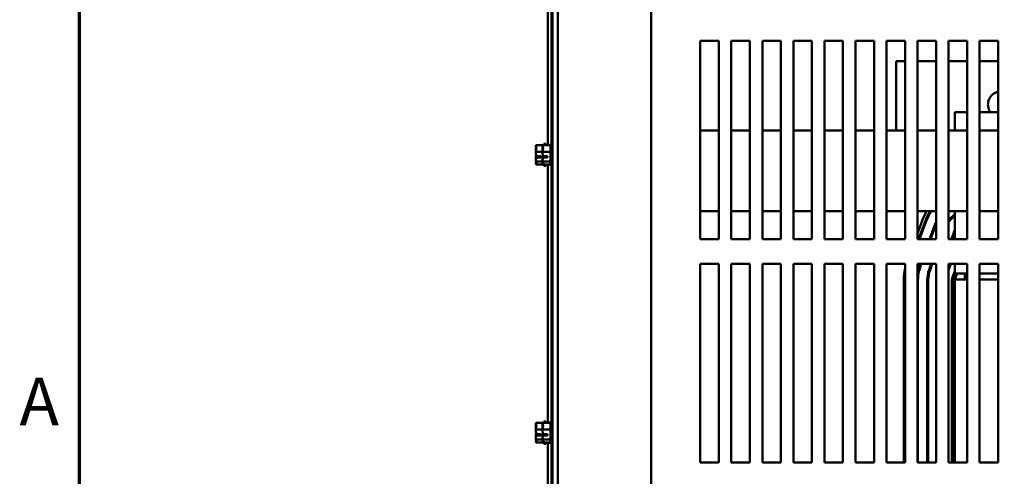
# Model space of a CAD drawing. Units: inches. Extents: x 0.05 to 2.15, y 0.02 to 1.67.
# Drawn here: x 0.06 to 0.31, y 0.2 to 0.31 of the extents above; entities that cross this region are included whole.
import ezdxf

# ---------------------------------------------------------------- set-up
doc = ezdxf.new("R2010")
doc.units = ezdxf.units.IN
doc.header["$LTSCALE"] = 0.1
doc.header["$MEASUREMENT"] = 0
doc.layers.get('0').update_dxf_attribs({"lineweight": 25})
doc.layers.add('Border (ANSI)', color=7, linetype='Continuous', lineweight=70)
doc.layers.add('Visible (ANSI)', color=7, linetype='Continuous', lineweight=50)
doc.styles.add('Note Text (ANSI)', font='tahoma.ttf')

# ---------------------------------------------------------------- blocks, each defined once
blk = doc.blocks.new('Borders Default Border')
at = {"layer": 'Border (ANSI)', "flags": 128}
blk.add_lwpolyline([(0.74999998873613, 0.4999999924907534), (0.74999998873613, 16.49999993992603), (21.24999939926027, 16.49999993992603), (21.24999939926027, 0.4999999924907534), (0.74999998873613, 0.4999999924907534)], dxfattribs=at)
at = {"layer": 'Border (ANSI)', "insert": (0.5989564708700565, 2.064999999258461), "char_height": 0.1200000014830762, "attachment_point": 7, "style": 'Note Text (ANSI)'}
blk.add_mtext('A', dxfattribs=at)

msp = doc.modelspace()

# ---------------------------------------------------------------- linework, layer by layer
at = {"layer": 'Visible (ANSI)'}
for p, q in [((0.1941632226968045, 0.500901834918126), (0.1941632226968043, 0.1259018349181258)), ((0.1954757226968044, 0.1259018349181204), (0.1954757226968045, 0.5009018349181203)), ((0.2189757226968043, 0.1259018349181198), (0.2189757226968046, 0.5009018349181197)), ((0.1929719726968063, 0.345938251927425), (0.1929719726968059, 0.2808654179090699)), ((0.1939057226968059, 0.2812143349182474), (0.1939057226968063, 0.3455893349182475)), ((0.231355469292941, 0.2571518349181324), (0.231355469292941, 0.3071481221622683)), ((0.231355469292941, 0.3071481221622683), (0.2360382226968047, 0.3071481221622681)), ((0.2360382226968047, 0.3071481221622681), (0.2360382226968047, 0.2571518349181322)), ((0.239167969292941, 0.2571518349181324), (0.239167969292941, 0.3071481221622683)), ((0.239167969292941, 0.3071481221622683), (0.2438507226968047, 0.3071481221622681)), ((0.2438507226968047, 0.3071481221622681), (0.2438507226968047, 0.2571518349181322)), ((0.246980469292941, 0.2571518349181324), (0.246980469292941, 0.3071481221622683)), ((0.246980469292941, 0.3071481221622683), (0.2516632226968047, 0.3071481221622681)), ((0.2516632226968047, 0.3071481221622681), (0.2516632226968047, 0.2571518349181322)), ((0.2547929692929411, 0.2571518349181324), (0.2547929692929411, 0.3071481221622683)), ((0.2547929692929411, 0.3071481221622683), (0.2594757226968047, 0.3071481221622681)), ((0.2594757226968047, 0.3071481221622681), (0.2594757226968047, 0.2571518349181322)), ((0.2626054692929411, 0.2571518349181324), (0.2626054692929411, 0.3071481221622683)), ((0.2626054692929411, 0.3071481221622683), (0.2672882226968047, 0.3071481221622681)), ((0.2672882226968047, 0.3071481221622681), (0.2672882226968047, 0.2571518349181322)), ((0.2704179692929409, 0.2571518349181324), (0.2704179692929411, 0.3071481221622683)), ((0.2704179692929411, 0.3071481221622683), (0.2751007226968047, 0.3071481221622681)), ((0.2751007226968047, 0.3071481221622681), (0.2751007226968047, 0.2571518349181322)), ((0.2782304692929411, 0.2571518349181324), (0.2782304692929411, 0.3071481221622683)), ((0.2782304692929411, 0.3071481221622683), (0.2829132226968047, 0.3071481221622681)), ((0.2829132226968047, 0.3071481221622681), (0.2829132226968047, 0.2571518349181322)), ((0.2860429692929411, 0.2571518349181324), (0.2860429692929411, 0.3071481221622683)), ((0.2860429692929411, 0.3071481221622683), (0.2907257226968047, 0.3071481221622681)), ((0.2907257226968047, 0.3071481221622681), (0.2907257226968047, 0.2571518349181322)), ((0.2938554692929411, 0.2571518349181324), (0.2938554692929411, 0.3071481221622683)), ((0.2938554692929411, 0.3071481221622683), (0.2985382226968047, 0.3071481221622681)), ((0.2985382226968047, 0.3071481221622681), (0.2985382226968047, 0.2571518349181322)), ((0.3016679692929411, 0.2571518349181324), (0.3016679692929411, 0.3071481221622683)), ((0.3016679692929411, 0.3071481221622683), (0.3063507226968047, 0.3071481221622681)), ((0.3063507226968047, 0.3071481221622681), (0.3063507226968047, 0.2571518349181322)), ((0.2806694811323758, 0.3020330849181634), (0.2829132226968047, 0.302033084918162)), ((0.2806694811323758, 0.2844955849181635), (0.2806694811323758, 0.3020330849181634)), ((0.2860429692929411, 0.3020330849181616), (0.2869194811323758, 0.3020330849181616)), ((0.2907257226968047, 0.3020330849181616), (0.2869194811323758, 0.3020330849181616)), ((0.2938554692929411, 0.3020330849181514), (0.2985382226968048, 0.3020330849181514)), ((0.3016679692929411, 0.3020330849181514), (0.3063507226968047, 0.3020330849181514)), ((0.2954757226968048, 0.2891455849181359), (0.2954757226968048, 0.2844955849181359)), ((0.2985382226968047, 0.2891455849181359), (0.2954757226968048, 0.2891455849181359)), ((0.3063507226968047, 0.2891455849181359), (0.3016679692929411, 0.2891455849181359)), ((0.231355469292941, 0.2844955849181333), (0.2360382226968047, 0.2844955849181333)), ((0.239167969292941, 0.2844955849181333), (0.2438507226968047, 0.2844955849181333)), ((0.246980469292941, 0.2844955849181333), (0.2516632226968047, 0.2844955849181333)), ((0.2547929692929411, 0.2844955849181333), (0.2594757226968047, 0.2844955849181333)), ((0.2626054692929411, 0.2844955849181333), (0.2672882226968047, 0.2844955849181333)), ((0.2704179692929409, 0.2844955849181333), (0.2751007226968047, 0.2844955849181333)), ((0.2782304692929411, 0.2844955849181333), (0.2829132226968047, 0.2844955849181333)), ((0.2860429692929411, 0.2844955849181333), (0.2907257226968047, 0.2844955849181333)), ((0.2938554692929409, 0.2844955849181333), (0.2985382226968047, 0.2844955849181333)), ((0.3016679692929411, 0.2844955849181333), (0.3063507226968047, 0.2844955849181333)), ((0.1899169726968043, 0.2808654179090726), (0.1899169726968043, 0.2808535501961949)), ((0.1899169726968043, 0.2808654179090726), (0.1916007226968044, 0.2808654179090726)), ((0.1916007226968045, 0.2808654179089518), (0.1916007226968045, 0.280853550196074)), ((0.1916007226968045, 0.2808654179089518), (0.1936007226968044, 0.2808654179089518)), ((0.1919169726968044, 0.2812143349182504), (0.1919169726968044, 0.2808654179090723)), ((0.1919169726968044, 0.2812143349182504), (0.1924794726968043, 0.2812143349182504)), ((0.1924794726968043, 0.2812143349182504), (0.1924794726968043, 0.2808654179090723)), ((0.1936007226968044, 0.2812143349181295), (0.1936007226968044, 0.2755893349181295)), ((0.1936007226968044, 0.2812143349181295), (0.1941632226968045, 0.2812143349181295)), ((0.1899169726968044, 0.2801217434396424), (0.1899169726968044, 0.2800995099587806)), ((0.1899169726968044, 0.2791625599845505), (0.1899169726968044, 0.2791506922716728)), ((0.1899169726968044, 0.2791506922716728), (0.1899169726968044, 0.2791336416748029)), ((0.1899169726968044, 0.2791506922716728), (0.1916007226968044, 0.2791506922716728)), ((0.1901063189492059, 0.2780462516396805), (0.1911669726968043, 0.2780462516396217)), ((0.1902919726968044, 0.2777133230066425), (0.1906669726968043, 0.2777133230066425)), ((0.1906669726968043, 0.2777133230066425), (0.1906669726968043, 0.2780462516396499)), ((0.1911669726968043, 0.2780462516396217), (0.1911669726968043, 0.2776998848702807)), ((0.1916007226968044, 0.2801217434395215), (0.1916007226968044, 0.2800995099586597)), ((0.1916007226968045, 0.2791625599844296), (0.1916007226968045, 0.2791506922715519)), ((0.1916007226968045, 0.2791506922715519), (0.1916007226968045, 0.2791336416746821)), ((0.1916007226968045, 0.2791506922715519), (0.1936007226968044, 0.2791506922715519)), ((0.191790068949206, 0.2780462516395596), (0.1928507226968044, 0.2780462516395008)), ((0.1919757226968045, 0.2777133230065216), (0.1923507226968045, 0.2777133230065216)), ((0.1923507226968045, 0.2777133230065216), (0.1923507226968045, 0.278046251639529)), ((0.1928507226968044, 0.2780462516395008), (0.1928507226968044, 0.2776998848701599)), ((0.1899169726968043, 0.2776700281616979), (0.1899169726968043, 0.2776411098519504)), ((0.1899169726968043, 0.2767041598777202), (0.1899169726968043, 0.2766871092808505)), ((0.1899169726968043, 0.2766871092808505), (0.1899169726968043, 0.2766819263968585)), ((0.1899169726968043, 0.2766871092808505), (0.1916007226968044, 0.2766871092808505)), ((0.1899169726968044, 0.275950119640306), (0.1899169726968044, 0.2759434348114202)), ((0.1899169726968043, 0.2759434348114202), (0.1899169726968043, 0.2759382519274282)), ((0.1899169726968043, 0.2759382519274282), (0.1916007226968045, 0.2759382519274282)), ((0.1911669726968043, 0.2776998848702807), (0.1900935706448724, 0.2776998848702707)), ((0.1916007226968044, 0.2776700281615769), (0.1916007226968044, 0.2776411098518295)), ((0.1916007226968045, 0.2767041598775994), (0.1916007226968045, 0.2766871092807296)), ((0.1916007226968045, 0.2766871092807296), (0.1916007226968045, 0.2766819263967375)), ((0.1916007226968045, 0.2766871092807296), (0.1936007226968044, 0.2766871092807296)), ((0.1916007226968044, 0.275950119640185), (0.1916007226968044, 0.2759434348112993)), ((0.1916007226968045, 0.2759434348112993), (0.1916007226968045, 0.2759382519273073)), ((0.1916007226968045, 0.2759382519273073), (0.1936007226968044, 0.2759382519273073)), ((0.1928507226968044, 0.2776998848701599), (0.1917773206448725, 0.2776998848701498)), ((0.1919169726968044, 0.2759382519274276), (0.1919169726968044, 0.2755893349182505)), ((0.1919169726968044, 0.2755893349182505), (0.1924794726968043, 0.2755893349182505)), ((0.1924794726968043, 0.2759382519274276), (0.1924794726968043, 0.2755893349182505)), ((0.1929719726968059, 0.275938251927425), (0.1929719726968055, 0.2108654179090697)), ((0.1936007226968044, 0.2755893349181295), (0.1941632226968045, 0.2755893349181295)), ((0.1939057226968055, 0.2112143349182474), (0.1939057226968059, 0.2755893349182474)), ((0.231355469292941, 0.2641830849181333), (0.2360382226968047, 0.2641830849181333)), ((0.239167969292941, 0.2641830849181333), (0.2438507226968048, 0.2641830849181333)), ((0.246980469292941, 0.2641830849181333), (0.2516632226968047, 0.2641830849181333)), ((0.2547929692929411, 0.2641830849181333), (0.2594757226968047, 0.2641830849181333)), ((0.2626054692929411, 0.2641830849181333), (0.2672882226968047, 0.2641830849181333)), ((0.2704179692929409, 0.2641830849181333), (0.2751007226968047, 0.2641830849181333)), ((0.2782304692929411, 0.2641830849181333), (0.2829132226968047, 0.2641830849181333)), ((0.2860429692929411, 0.2641830849181333), (0.2907257226968047, 0.2641830849181333)), ((0.2938554692929409, 0.2641830849181333), (0.2985382226968047, 0.2641830849181333)), ((0.2948039411067924, 0.2628602678952665), (0.2948039411067924, 0.2625135933238074)), ((0.2954757226968048, 0.2641830849181359), (0.2954757226968048, 0.2571518349181358)), ((0.3016679692929411, 0.2641830849181333), (0.3063507226968047, 0.2641830849181333)), ((0.2860429692929411, 0.2585754170969299), (0.2873361034307052, 0.2620569320832181)), ((0.2863142739709338, 0.2571518349181495), (0.2880391723847126, 0.2617957921860154)), ((0.2865809618952566, 0.2571518349181495), (0.2882735287027149, 0.2617087455536145)), ((0.2890744939876745, 0.2571518349181495), (0.2904647602760378, 0.2608948595406661)), ((0.2893411819119973, 0.2571518349181494), (0.2906991165940402, 0.2608078129082651)), ((0.294594934021156, 0.2571518349181495), (0.2953159360586883, 0.2590929942499672)), ((0.2948616219454788, 0.2571518349181495), (0.2954757226968048, 0.2588051830947963)), ((0.2360382226968047, 0.2571518349181322), (0.231355469292941, 0.2571518349181324)), ((0.2438507226968047, 0.2571518349181322), (0.239167969292941, 0.2571518349181324)), ((0.2516632226968047, 0.2571518349181322), (0.246980469292941, 0.2571518349181324)), ((0.2594757226968047, 0.2571518349181322), (0.2547929692929411, 0.2571518349181324)), ((0.2672882226968047, 0.2571518349181322), (0.2626054692929411, 0.2571518349181324)), ((0.2751007226968047, 0.2571518349181322), (0.2704179692929409, 0.2571518349181324)), ((0.2829132226968047, 0.2571518349181322), (0.2782304692929411, 0.2571518349181324)), ((0.2907257226968047, 0.2571518349181322), (0.2860429692929411, 0.2571518349181324)), ((0.2985382226968047, 0.2571518349181322), (0.2938554692929411, 0.2571518349181324)), ((0.2948039411067924, 0.2577145463025682), (0.2948039411067924, 0.2571518349181625)), ((0.3063507226968047, 0.2571518349181322), (0.3016679692929411, 0.2571518349181324)), ((0.231355469292941, 0.2009018349181324), (0.231355469292941, 0.2508981221622683)), ((0.231355469292941, 0.2508981221622683), (0.2360382226968047, 0.2508981221622681)), ((0.2360382226968047, 0.2508981221622681), (0.2360382226968047, 0.2009018349181322)), ((0.239167969292941, 0.2009018349181324), (0.239167969292941, 0.2508981221622683)), ((0.239167969292941, 0.2508981221622683), (0.2438507226968047, 0.2508981221622681)), ((0.2438507226968047, 0.2508981221622681), (0.2438507226968047, 0.2009018349181322)), ((0.246980469292941, 0.2009018349181324), (0.246980469292941, 0.2508981221622683)), ((0.246980469292941, 0.2508981221622683), (0.2516632226968047, 0.2508981221622681)), ((0.2516632226968047, 0.2508981221622681), (0.2516632226968047, 0.2009018349181322)), ((0.2547929692929411, 0.2009018349181324), (0.2547929692929411, 0.2508981221622683)), ((0.2547929692929411, 0.2508981221622683), (0.2594757226968047, 0.2508981221622681)), ((0.2594757226968047, 0.2508981221622681), (0.2594757226968047, 0.2009018349181322)), ((0.2626054692929411, 0.2009018349181324), (0.2626054692929411, 0.2508981221622683)), ((0.2626054692929411, 0.2508981221622683), (0.2672882226968047, 0.2508981221622681)), ((0.2672882226968047, 0.2508981221622681), (0.2672882226968047, 0.2009018349181322)), ((0.2704179692929409, 0.2009018349181324), (0.2704179692929411, 0.2508981221622683)), ((0.2704179692929411, 0.2508981221622683), (0.2751007226968047, 0.2508981221622681)), ((0.2751007226968047, 0.2508981221622681), (0.2751007226968047, 0.2009018349181322)), ((0.2782304692929411, 0.2009018349181324), (0.2782304692929411, 0.2508981221622683)), ((0.2782304692929411, 0.2508981221622683), (0.2829132226968047, 0.2508981221622681)), ((0.2829132226968047, 0.2508981221622681), (0.2829132226968047, 0.2009018349181322)), ((0.2860429692929411, 0.2009018349181324), (0.2860429692929411, 0.2508981221622683)), ((0.2860429692929411, 0.2508981221622683), (0.2907257226968047, 0.2508981221622681)), ((0.2865545987131065, 0.2503675014866203), (0.2867516863926393, 0.2508981221622855)), ((0.2867889550311089, 0.2502804548542193), (0.2870183743169621, 0.2508981221622855)), ((0.2889801866044318, 0.2494665688412709), (0.28951190640938, 0.2508981221622854)), ((0.2892145429224342, 0.24937952220887), (0.2897785943337028, 0.2508981221622854)), ((0.2907257226968047, 0.2508981221622681), (0.2907257226968047, 0.2009018349181322)), ((0.2938554692929411, 0.2009018349181324), (0.2938554692929411, 0.2508981221622683)), ((0.2938554692929411, 0.2508981221622683), (0.2985382226968047, 0.2508981221622681)), ((0.2938554692929411, 0.2492374192538627), (0.2944723018017838, 0.2508981221622855)), ((0.2938554692929411, 0.2499554252039625), (0.294205613877461, 0.2508981221622855)), ((0.2954757226968048, 0.2485205849181369), (0.2954757226968048, 0.2508981221622718)), ((0.2985382226968047, 0.2508981221622681), (0.2985382226968047, 0.2009018349181322)), ((0.3016679692929411, 0.2009018349181324), (0.3016679692929411, 0.2508981221622683)), ((0.3016679692929411, 0.2508981221622683), (0.3063507226968047, 0.2508981221622681)), ((0.3063507226968047, 0.2508981221622681), (0.3063507226968047, 0.2009018349181322)), ((0.2948039411067924, 0.2473034600261084), (0.2954757226968048, 0.2491121027684493)), ((0.2950382974247949, 0.247216413393704), (0.2955227039910163, 0.2485205849181461)), ((0.2960560798396618, 0.2485205849181461), (0.2954757226968047, 0.2469580849181461)), ((0.2954757226968048, 0.2485205849181369), (0.2985382226968047, 0.2485205849181369)), ((0.2979757226968047, 0.2469580849181369), (0.2979757226968047, 0.248520584918137)), ((0.3016679692929411, 0.2485205849181369), (0.3063507226968047, 0.2485205849181369)), ((0.2825882226968047, 0.2009018349181495), (0.2825882226968047, 0.2468682268641039)), ((0.2860429692929411, 0.2457830849181625), (0.2861757226968047, 0.2457830849181625)), ((0.2861757226968047, 0.2009018349181496), (0.2861757226968047, 0.2468682268641039)), ((0.2885132226968046, 0.2009018349181495), (0.2885132226968046, 0.2468682268641039)), ((0.2885132226968046, 0.2457830849181625), (0.2887632226968047, 0.2457830849181625)), ((0.2887632226968047, 0.2009018349181495), (0.2887632226968047, 0.2468682268641039)), ((0.2947257226968046, 0.2009018349181496), (0.2947257226968046, 0.2468682268641039)), ((0.2947257226968046, 0.2457830849181625), (0.2948039411067924, 0.2457830849181626)), ((0.2948039411067924, 0.2473034600261216), (0.2948039411067924, 0.2457830849181626)), ((0.2949757226968046, 0.2009018349181461), (0.2949757226968046, 0.2468682268641004)), ((0.2985382226968047, 0.2469580849181365), (0.2954757226968047, 0.2469580849181365)), ((0.2954757226968047, 0.2469580849181365), (0.2954757226968047, 0.2009018349181364)), ((0.3063507226968047, 0.2469580849181365), (0.3016679692929411, 0.2469580849181365)), ((0.1899169726968044, 0.2108654179090727), (0.1899169726968044, 0.210853550196195)), ((0.1899169726968044, 0.2108654179090727), (0.1916007226968045, 0.2108654179090727)), ((0.1916007226968045, 0.2108654179089517), (0.1916007226968045, 0.210853550196074)), ((0.1916007226968045, 0.2108654179089517), (0.1936007226968044, 0.2108654179089517)), ((0.1919169726968044, 0.2112143349182505), (0.1919169726968044, 0.2108654179090723)), ((0.1919169726968044, 0.2112143349182505), (0.1924794726968043, 0.2112143349182505)), ((0.1924794726968043, 0.2112143349182505), (0.1924794726968043, 0.2108654179090723)), ((0.1936007226968044, 0.2112143349181295), (0.1936007226968044, 0.2055893349181295)), ((0.1936007226968044, 0.2112143349181295), (0.1941632226968045, 0.2112143349181295)), ((0.1899169726968044, 0.2101217434396425), (0.1899169726968044, 0.2100995099587807)), ((0.1899169726968044, 0.2091625599845505), (0.1899169726968044, 0.2091506922716728)), ((0.1899169726968044, 0.2091506922716728), (0.1899169726968044, 0.209133641674803)), ((0.1899169726968044, 0.2091506922716728), (0.1916007226968045, 0.2091506922716728)), ((0.1916007226968044, 0.2101217434395215), (0.1916007226968044, 0.2100995099586597)), ((0.1916007226968045, 0.2091625599844296), (0.1916007226968045, 0.2091506922715518)), ((0.1916007226968045, 0.2091506922715518), (0.1916007226968045, 0.209133641674682)), ((0.1916007226968045, 0.2091506922715518), (0.1936007226968044, 0.2091506922715518)), ((0.1899169726968043, 0.2076700281616979), (0.1899169726968043, 0.2076411098519504)), ((0.1899169726968044, 0.2067041598777203), (0.1899169726968044, 0.2066871092808506)), ((0.1899169726968044, 0.2066871092808506), (0.1899169726968044, 0.2066819263968585)), ((0.1899169726968044, 0.2066871092808506), (0.1916007226968045, 0.2066871092808506)), ((0.1899169726968044, 0.205950119640306), (0.1899169726968044, 0.2059434348114202)), ((0.1899169726968043, 0.2059434348114202), (0.1899169726968043, 0.2059382519274282)), ((0.1899169726968043, 0.2059382519274282), (0.1916007226968045, 0.2059382519274282)), ((0.1911669726968044, 0.2076998848702808), (0.1900935706448725, 0.2076998848702707)), ((0.190106318949206, 0.2080462516396806), (0.1911669726968044, 0.2080462516396218)), ((0.1902919726968044, 0.2077133230066425), (0.1906669726968044, 0.2077133230066425)), ((0.1906669726968044, 0.2077133230066425), (0.1906669726968044, 0.20804625163965)), ((0.1911669726968044, 0.2080462516396218), (0.1911669726968044, 0.2076998848702808)), ((0.1916007226968044, 0.207670028161577), (0.1916007226968044, 0.2076411098518295)), ((0.1916007226968045, 0.2067041598775993), (0.1916007226968045, 0.2066871092807296)), ((0.1916007226968045, 0.2066871092807296), (0.1916007226968045, 0.2066819263967376)), ((0.1916007226968045, 0.2066871092807296), (0.1936007226968044, 0.2066871092807296)), ((0.1916007226968044, 0.205950119640185), (0.1916007226968044, 0.2059434348112993)), ((0.1916007226968045, 0.2059434348112993), (0.1916007226968045, 0.2059382519273073)), ((0.1916007226968045, 0.2059382519273073), (0.1936007226968044, 0.2059382519273073)), ((0.1928507226968044, 0.2076998848701598), (0.1917773206448725, 0.2076998848701498)), ((0.191790068949206, 0.2080462516395596), (0.1928507226968044, 0.2080462516395008)), ((0.1919169726968044, 0.2059382519274275), (0.1919169726968044, 0.2055893349182504)), ((0.1919757226968045, 0.2077133230065216), (0.1923507226968045, 0.2077133230065216)), ((0.1923507226968045, 0.2077133230065216), (0.1923507226968045, 0.208046251639529)), ((0.1924794726968043, 0.2059382519274275), (0.1924794726968043, 0.2055893349182504)), ((0.1928507226968044, 0.2080462516395008), (0.1928507226968044, 0.2076998848701598)), ((0.1929719726968054, 0.205938251927425), (0.1929719726968049, 0.1408304441811512)), ((0.1919169726968044, 0.2055893349182504), (0.1924794726968043, 0.2055893349182504)), ((0.1936007226968044, 0.2055893349181295), (0.1941632226968045, 0.2055893349181295)), ((0.193905722696805, 0.1412143349182473), (0.1939057226968054, 0.2055893349182473)), ((0.2360382226968047, 0.2009018349181322), (0.231355469292941, 0.2009018349181324)), ((0.2438507226968047, 0.2009018349181322), (0.239167969292941, 0.2009018349181324)), ((0.2516632226968047, 0.2009018349181322), (0.246980469292941, 0.2009018349181324)), ((0.2594757226968047, 0.2009018349181322), (0.2547929692929411, 0.2009018349181324)), ((0.2672882226968047, 0.2009018349181322), (0.2626054692929411, 0.2009018349181324)), ((0.2751007226968047, 0.2009018349181322), (0.2704179692929409, 0.2009018349181324)), ((0.2829132226968047, 0.2009018349181322), (0.2782304692929411, 0.2009018349181324)), ((0.2907257226968047, 0.2009018349181322), (0.2860429692929411, 0.2009018349181324)), ((0.2985382226968047, 0.2009018349181322), (0.2938554692929411, 0.2009018349181324)), ((0.3063507226968047, 0.2009018349181322), (0.3016679692929411, 0.2009018349181324))]:
    msp.add_line(p, q, dxfattribs=at)
for centre, radius, start, end in [((0.3071144407916313, 0.2910955849181514), 0.0033125, 103.3298318967173, 216.0633393544795), ((0.2998858842597377, 0.2573955849181488), 0.0133875000000019, 149.5356067564727, 159.623564786163), ((0.2998858842597363, 0.2573955849181493), 0.0126375000000004, 147.5141035691736, 159.6235647861634), ((0.2998858842597356, 0.2573955849181497), 0.0123874999999996, 146.7747874140483, 159.6235647861636), ((0.2998858842597359, 0.2573955849181496), 0.0074625, 126.2263288541718, 143.9103017425974), ((0.2998858842597357, 0.2573955849181497), 0.0072124999999998, 127.6952088791502, 146.7311851099412), ((0.2998858842597316, 0.2573955849181513), 0.0100499999999953, 155.7077403917871, 159.6235647861645), ((0.2998858842599335, 0.2573955849180755), 0.009800000000211, 159.1814024566446, 159.6235647861602), ((0.2998858842597347, 0.2573955849181501), 0.0048749999999986, 154.7759869117212, 159.6235647861641), ((0.295975722696804, 0.2468682268641039), 0.0133874999999995, 167.3493716596703, 180), ((0.2959757226968049, 0.2468682268641038), 0.0100500000000003, 159.6235647861639, 171.2395211501096), ((0.2959757226968045, 0.2468682268641039), 0.0098, 159.6235647861635, 180), ((0.2959757226968045, 0.2468682268641039), 0.0074625, 159.6235647861636, 180), ((0.2959757226968047, 0.2468682268641039), 0.0072125000000001, 159.6235647861639, 180), ((0.2959757226968045, 0.2468682268641039), 0.00125, 159.6235647861642, 180), ((0.2959757226968048, 0.2468682268641004), 0.0010000000000002, 159.623564786164, 180)]:
    msp.add_arc(centre, radius, start, end, dxfattribs=at)
for points, knots in [([(0.1899169726968044, 0.2791625599845505), (0.1899169726968044, 0.279260430384243), (0.1899412348135015, 0.2793767142160127), (0.1900198004359342, 0.2796407646492384), (0.1901133249766389, 0.2798365424536033), (0.1901133249766389, 0.2800080550903727), (0.1901133249766389, 0.2801795677271421), (0.1900198004359342, 0.2803753455315069), (0.1899412348135015, 0.2806393959647328), (0.1899169726968044, 0.2807556797965025), (0.1899169726968044, 0.2808535501961949)], [-0.2419011823540256, -0.2419011823540256, -0.2419011823540256, -0.2419011823540256, -0.1540153016615018, -0.1540153016615018, 0, 0, 0, 0.1540153016615019, 0.1540153016615019, 0.2419011823540258, 0.2419011823540258, 0.2419011823540258, 0.2419011823540258]), ([(0.1900375349015646, 0.2803441078670136), (0.1900136605443331, 0.2803142204792063), (0.1899886303018528, 0.2802848349727851), (0.1899412348135015, 0.2802152691719806), (0.1899169726968044, 0.2801644855360417), (0.1899169726968044, 0.2801217434396424)], [0.0959719029130078, 0.0959719029130078, 0.0959719029130078, 0.0959719029130078, 0.1540153016615015, 0.1540153016615015, 0.2419011823540258, 0.2419011823540258, 0.2419011823540258, 0.2419011823540258]), ([(0.1916007226968044, 0.2791625599844296), (0.1916007226968044, 0.279260430384122), (0.1916249848135016, 0.2793767142158918), (0.1917035504359343, 0.2796407646491175), (0.191797074976639, 0.2798365424534825), (0.191797074976639, 0.2800080550902519), (0.191797074976639, 0.2801795677270211), (0.1917035504359343, 0.2803753455313861), (0.1916249848135016, 0.2806393959646118), (0.1916007226968044, 0.2807556797963815), (0.1916007226968044, 0.280853550196074)], [-0.2419011823540256, -0.2419011823540256, -0.2419011823540256, -0.2419011823540256, -0.1540153016615018, -0.1540153016615018, 0, 0, 0, 0.1540153016615019, 0.1540153016615019, 0.2419011823540258, 0.2419011823540258, 0.2419011823540258, 0.2419011823540258]), ([(0.1917212849015647, 0.2803441078668927), (0.1916974105443332, 0.2803142204790854), (0.191672380301853, 0.2802848349726643), (0.1916249848135016, 0.2802152691718598), (0.1916007226968044, 0.2801644855359208), (0.1916007226968044, 0.2801217434395215)], [0.0959719029130244, 0.0959719029130244, 0.0959719029130244, 0.0959719029130244, 0.1540153016615015, 0.1540153016615015, 0.2419011823540258, 0.2419011823540258, 0.2419011823540258, 0.2419011823540258]), ([(0.1899169726968044, 0.2800995099587806), (0.1899169726968044, 0.2799588974626888), (0.1899412348135015, 0.2797918299949802), (0.1899769974296051, 0.2796191443784885), (0.1899851049619627, 0.2795834576559396), (0.1899937010830018, 0.2795471667159655)], [-0.2419011823540256, -0.2419011823540256, -0.2419011823540256, -0.2419011823540256, -0.1540153016615013, -0.1540153016615013, -0.1317891657789624, -0.1317891657789624, -0.1317891657789624, -0.1317891657789624]), ([(0.1901063189492059, 0.278046251639739), (0.190083495224606, 0.2782591304946686), (0.1900113625180524, 0.2784873386679223), (0.1899412348135015, 0.2788259617110025), (0.1899169726968044, 0.2789930291787112), (0.1899169726968044, 0.2791336416748029)], [0.0259800947158062, 0.0259800947158062, 0.0259800947158062, 0.0259800947158062, 0.1540153016615013, 0.1540153016615013, 0.2419011823540256, 0.2419011823540256, 0.2419011823540256, 0.2419011823540256]), ([(0.1900376072259635, 0.2784015429844089), (0.1900136849869978, 0.2783032284636982), (0.1899886297596579, 0.2782065623422004), (0.1899412348135015, 0.2779777081254983), (0.1899169726968043, 0.2778106406577897), (0.1899169726968043, 0.2776700281616979)], [0.0959735723148686, 0.0959735723148686, 0.0959735723148686, 0.0959735723148686, 0.1540153016615013, 0.1540153016615013, 0.2419011823540256, 0.2419011823540256, 0.2419011823540256, 0.2419011823540256]), ([(0.1900935706448724, 0.2776998848702707), (0.1901116538368767, 0.2777025527766928), (0.1901305486890183, 0.2777048136140174), (0.1901913467701729, 0.2777107642654162), (0.1902457462364868, 0.2777133230066425), (0.1902919726968044, 0.2777133230066425)], [0.1859003264186518, 0.1859003264186518, 0.1859003264186518, 0.1859003264186518, 0.1978506933641084, 0.1978506933641084, 0.2260303435736784, 0.2260303435736784, 0.2260303435736784, 0.2260303435736784]), ([(0.1916007226968044, 0.2800995099586597), (0.1916007226968044, 0.2799588974625679), (0.1916249848135016, 0.2797918299948593), (0.1916607474296052, 0.2796191443783677), (0.1916688549619627, 0.2795834576558188), (0.1916774510830019, 0.2795471667158447)], [-0.2419011823540256, -0.2419011823540256, -0.2419011823540256, -0.2419011823540256, -0.1540153016615013, -0.1540153016615013, -0.1317891657789896, -0.1317891657789896, -0.1317891657789896, -0.1317891657789896]), ([(0.191790068949206, 0.278046251639618), (0.1917672452246061, 0.2782591304945476), (0.1916951125180526, 0.2784873386678013), (0.1916249848135016, 0.2788259617108816), (0.1916007226968044, 0.2789930291785903), (0.1916007226968044, 0.2791336416746821)], [0.0259800947158062, 0.0259800947158062, 0.0259800947158062, 0.0259800947158062, 0.1540153016615013, 0.1540153016615013, 0.2419011823540256, 0.2419011823540256, 0.2419011823540256, 0.2419011823540256]), ([(0.1917213572259636, 0.2784015429842878), (0.1916974349869979, 0.2783032284635772), (0.191672379759658, 0.2782065623420794), (0.1916249848135016, 0.2779777081253774), (0.1916007226968044, 0.2778106406576688), (0.1916007226968044, 0.2776700281615769)], [0.0959735723149018, 0.0959735723149018, 0.0959735723149018, 0.0959735723149018, 0.1540153016615013, 0.1540153016615013, 0.2419011823540256, 0.2419011823540256, 0.2419011823540256, 0.2419011823540256]), ([(0.1917773206448725, 0.2776998848701498), (0.1917954038368768, 0.2777025527765719), (0.1918142986890184, 0.2777048136138965), (0.191875096770173, 0.2777107642652953), (0.1919294962364869, 0.2777133230065216), (0.1919757226968044, 0.2777133230065216)], [0.1859003264186518, 0.1859003264186518, 0.1859003264186518, 0.1859003264186518, 0.1978506933641084, 0.1978506933641084, 0.2260303435736784, 0.2260303435736784, 0.2260303435736784, 0.2260303435736784]), ([(0.1899169726968044, 0.2767041598777202), (0.1899169726968044, 0.2768447723738121), (0.1899412348135015, 0.2770118398415207), (0.1900054452953218, 0.2773218906109118), (0.1900624293060093, 0.2775144423836027), (0.1900935706448724, 0.2776998848702608)], [-0.2419011823540256, -0.2419011823540256, -0.2419011823540256, -0.2419011823540256, -0.1540153016615013, -0.1540153016615013, -0.0441990450717184, -0.0441990450717184, -0.0441990450717184, -0.0441990450717184]), ([(0.1899169726968043, 0.2776411098519504), (0.1899169726968043, 0.2775432394522579), (0.1899412348135015, 0.2774269556204882), (0.1899769972087793, 0.2773067621354257), (0.1899851216031643, 0.2772819256331629), (0.1899937401380627, 0.2772566691608487)], [-0.2419011823540256, -0.2419011823540256, -0.2419011823540256, -0.2419011823540256, -0.1540153016615011, -0.1540153016615011, -0.1317898456951428, -0.1317898456951428, -0.1317898456951428, -0.1317898456951428]), ([(0.1899169726968044, 0.2759434348114202), (0.1899169726968044, 0.2759861769078195), (0.1899412348135015, 0.2760369605437584), (0.1900198004359342, 0.2761522770143836), (0.1901133249766389, 0.2762377773680483), (0.1901133249766389, 0.2763126806041393), (0.1901133249766389, 0.2763875838402304), (0.1900198004359342, 0.2764730841938951), (0.1899412348135015, 0.2765884006645201), (0.1899169726968044, 0.2766391843004591), (0.1899169726968044, 0.2766819263968585)], [-0.2419011823540251, -0.2419011823540251, -0.2419011823540251, -0.2419011823540251, -0.1540153016615016, -0.1540153016615016, 0, 0, 0, 0.1540153016615015, 0.1540153016615015, 0.2419011823540252, 0.2419011823540252, 0.2419011823540252, 0.2419011823540252]), ([(0.1900375349015646, 0.2764592873512414), (0.1900136605443331, 0.2763908515271503), (0.1899886303018528, 0.2763235649057422), (0.1899412348135015, 0.2761642738717681), (0.1899169726968044, 0.2760479900399984), (0.1899169726968044, 0.2759501196403059)], [0.0959719029130033, 0.0959719029130033, 0.0959719029130033, 0.0959719029130033, 0.1540153016615012, 0.1540153016615012, 0.2419011823540255, 0.2419011823540255, 0.2419011823540255, 0.2419011823540255]), ([(0.1916007226968044, 0.2767041598775994), (0.1916007226968044, 0.2768447723736911), (0.1916249848135016, 0.2770118398413998), (0.191689195295322, 0.277321890610791), (0.1917461793060094, 0.2775144423834818), (0.1917773206448725, 0.2776998848701399)], [-0.2419011823540256, -0.2419011823540256, -0.2419011823540256, -0.2419011823540256, -0.1540153016615013, -0.1540153016615013, -0.0441990450717184, -0.0441990450717184, -0.0441990450717184, -0.0441990450717184]), ([(0.1916007226968044, 0.2776411098518295), (0.1916007226968044, 0.277543239452137), (0.1916249848135016, 0.2774269556203673), (0.1916607472087794, 0.2773067621353049), (0.1916688716031644, 0.2772819256330421), (0.1916774901380628, 0.2772566691607279)], [-0.2419011823540256, -0.2419011823540256, -0.2419011823540256, -0.2419011823540256, -0.1540153016615011, -0.1540153016615011, -0.1317898456951434, -0.1317898456951434, -0.1317898456951434, -0.1317898456951434]), ([(0.1916007226968044, 0.2759434348112993), (0.1916007226968044, 0.2759861769076986), (0.1916249848135016, 0.2760369605436375), (0.1917035504359343, 0.2761522770142627), (0.191797074976639, 0.2762377773679274), (0.191797074976639, 0.2763126806040184), (0.191797074976639, 0.2763875838401095), (0.1917035504359343, 0.2764730841937741), (0.1916249848135016, 0.2765884006643994), (0.1916007226968044, 0.2766391843003383), (0.1916007226968044, 0.2766819263967375)], [-0.2419011823540251, -0.2419011823540251, -0.2419011823540251, -0.2419011823540251, -0.1540153016615016, -0.1540153016615016, 0, 0, 0, 0.1540153016615015, 0.1540153016615015, 0.2419011823540252, 0.2419011823540252, 0.2419011823540252, 0.2419011823540252]), ([(0.1917212849015647, 0.2764592873511205), (0.1916974105443332, 0.2763908515270295), (0.191672380301853, 0.2763235649056213), (0.1916249848135016, 0.2761642738716473), (0.1916007226968044, 0.2760479900398775), (0.1916007226968044, 0.275950119640185)], [0.0959719029130039, 0.0959719029130039, 0.0959719029130039, 0.0959719029130039, 0.1540153016615012, 0.1540153016615012, 0.2419011823540255, 0.2419011823540255, 0.2419011823540255, 0.2419011823540255]), ([(0.1899169726968044, 0.2091625599845505), (0.1899169726968044, 0.209260430384243), (0.1899412348135015, 0.2093767142160127), (0.1900198004359342, 0.2096407646492385), (0.1901133249766389, 0.2098365424536034), (0.1901133249766389, 0.2100080550903728), (0.1901133249766389, 0.2101795677271421), (0.1900198004359342, 0.210375345531507), (0.1899412348135015, 0.2106393959647328), (0.1899169726968044, 0.2107556797965025), (0.1899169726968044, 0.210853550196195)], [-0.2419011823540256, -0.2419011823540256, -0.2419011823540256, -0.2419011823540256, -0.1540153016615018, -0.1540153016615018, 0, 0, 0, 0.1540153016615019, 0.1540153016615019, 0.2419011823540258, 0.2419011823540258, 0.2419011823540258, 0.2419011823540258]), ([(0.1916007226968044, 0.2091625599844296), (0.1916007226968044, 0.2092604303841221), (0.1916249848135016, 0.2093767142158918), (0.1917035504359343, 0.2096407646491175), (0.191797074976639, 0.2098365424534824), (0.191797074976639, 0.2100080550902518), (0.191797074976639, 0.2101795677270211), (0.1917035504359343, 0.2103753455313861), (0.1916249848135016, 0.2106393959646118), (0.1916007226968044, 0.2107556797963816), (0.1916007226968044, 0.210853550196074)], [-0.2419011823540256, -0.2419011823540256, -0.2419011823540256, -0.2419011823540256, -0.1540153016615018, -0.1540153016615018, 0, 0, 0, 0.1540153016615019, 0.1540153016615019, 0.2419011823540258, 0.2419011823540258, 0.2419011823540258, 0.2419011823540258]), ([(0.1900375349015646, 0.2103441078670137), (0.1900136605443331, 0.2103142204792064), (0.1899886303018528, 0.2102848349727852), (0.1899412348135015, 0.2102152691719807), (0.1899169726968044, 0.2101644855360417), (0.1899169726968044, 0.2101217434396425)], [0.0959719029130078, 0.0959719029130078, 0.0959719029130078, 0.0959719029130078, 0.1540153016615015, 0.1540153016615015, 0.2419011823540258, 0.2419011823540258, 0.2419011823540258, 0.2419011823540258]), ([(0.1899169726968044, 0.2100995099587807), (0.1899169726968044, 0.2099588974626888), (0.1899412348135015, 0.2097918299949802), (0.1899769974296051, 0.2096191443784885), (0.1899851049619627, 0.2095834576559396), (0.1899937010830018, 0.2095471667159655)], [-0.2419011823540256, -0.2419011823540256, -0.2419011823540256, -0.2419011823540256, -0.1540153016615013, -0.1540153016615013, -0.1317891657789624, -0.1317891657789624, -0.1317891657789624, -0.1317891657789624]), ([(0.1901063189492059, 0.2080462516397389), (0.190083495224606, 0.2082591304946685), (0.1900113625180524, 0.2084873386679223), (0.1899412348135015, 0.2088259617110026), (0.1899169726968044, 0.2089930291787112), (0.1899169726968044, 0.209133641674803)], [0.0259800947158062, 0.0259800947158062, 0.0259800947158062, 0.0259800947158062, 0.1540153016615013, 0.1540153016615013, 0.2419011823540256, 0.2419011823540256, 0.2419011823540256, 0.2419011823540256]), ([(0.1900376072259635, 0.2084015429844089), (0.1900136849869978, 0.2083032284636983), (0.1899886297596579, 0.2082065623422004), (0.1899412348135015, 0.2079777081254984), (0.1899169726968043, 0.2078106406577898), (0.1899169726968043, 0.2076700281616979)], [0.0959735723148686, 0.0959735723148686, 0.0959735723148686, 0.0959735723148686, 0.1540153016615013, 0.1540153016615013, 0.2419011823540256, 0.2419011823540256, 0.2419011823540256, 0.2419011823540256]), ([(0.1917212849015647, 0.2103441078668927), (0.1916974105443332, 0.2103142204790855), (0.191672380301853, 0.2102848349726642), (0.1916249848135016, 0.2102152691718597), (0.1916007226968044, 0.2101644855359208), (0.1916007226968044, 0.2101217434395215)], [0.09597190291302, 0.09597190291302, 0.09597190291302, 0.09597190291302, 0.1540153016615015, 0.1540153016615015, 0.2419011823540258, 0.2419011823540258, 0.2419011823540258, 0.2419011823540258]), ([(0.1916007226968044, 0.2100995099586597), (0.1916007226968044, 0.2099588974625679), (0.1916249848135016, 0.2097918299948593), (0.1916607474296052, 0.2096191443783676), (0.1916688549619627, 0.2095834576558187), (0.1916774510830019, 0.2095471667158446)], [-0.2419011823540256, -0.2419011823540256, -0.2419011823540256, -0.2419011823540256, -0.1540153016615013, -0.1540153016615013, -0.1317891657789642, -0.1317891657789642, -0.1317891657789642, -0.1317891657789642]), ([(0.191790068949206, 0.208046251639618), (0.1917672452246061, 0.2082591304945476), (0.1916951125180526, 0.2084873386678013), (0.1916249848135016, 0.2088259617108816), (0.1916007226968044, 0.2089930291785903), (0.1916007226968044, 0.209133641674682)], [0.0259800947158062, 0.0259800947158062, 0.0259800947158062, 0.0259800947158062, 0.1540153016615013, 0.1540153016615013, 0.2419011823540256, 0.2419011823540256, 0.2419011823540256, 0.2419011823540256]), ([(0.1917213572259636, 0.2084015429842878), (0.1916974349869979, 0.2083032284635772), (0.191672379759658, 0.2082065623420794), (0.1916249848135016, 0.2079777081253774), (0.1916007226968044, 0.2078106406576688), (0.1916007226968044, 0.207670028161577)], [0.0959735723149033, 0.0959735723149033, 0.0959735723149033, 0.0959735723149033, 0.1540153016615013, 0.1540153016615013, 0.2419011823540256, 0.2419011823540256, 0.2419011823540256, 0.2419011823540256]), ([(0.1899169726968044, 0.2067041598777203), (0.1899169726968044, 0.2068447723738121), (0.1899412348135015, 0.2070118398415207), (0.1900054452953218, 0.2073218906109119), (0.1900624293060093, 0.2075144423836027), (0.1900935706448724, 0.2076998848702608)], [-0.2419011823540256, -0.2419011823540256, -0.2419011823540256, -0.2419011823540256, -0.1540153016615013, -0.1540153016615013, -0.0441990450717184, -0.0441990450717184, -0.0441990450717184, -0.0441990450717184]), ([(0.1899169726968043, 0.2076411098519504), (0.1899169726968043, 0.2075432394522579), (0.1899412348135015, 0.2074269556204882), (0.1899769972087793, 0.2073067621354258), (0.1899851216031643, 0.207281925633163), (0.1899937401380627, 0.2072566691608488)], [-0.2419011823540256, -0.2419011823540256, -0.2419011823540256, -0.2419011823540256, -0.1540153016615011, -0.1540153016615011, -0.1317898456951428, -0.1317898456951428, -0.1317898456951428, -0.1317898456951428]), ([(0.1899169726968044, 0.2059434348114202), (0.1899169726968044, 0.2059861769078195), (0.1899412348135015, 0.2060369605437585), (0.1900198004359342, 0.2061522770143837), (0.1901133249766389, 0.2062377773680483), (0.1901133249766389, 0.2063126806041394), (0.1901133249766389, 0.2063875838402304), (0.1900198004359342, 0.2064730841938951), (0.1899412348135015, 0.2065884006645203), (0.1899169726968044, 0.2066391843004592), (0.1899169726968044, 0.2066819263968585)], [-0.2419011823540251, -0.2419011823540251, -0.2419011823540251, -0.2419011823540251, -0.1540153016615016, -0.1540153016615016, 0, 0, 0, 0.1540153016615015, 0.1540153016615015, 0.2419011823540252, 0.2419011823540252, 0.2419011823540252, 0.2419011823540252]), ([(0.1900375349015646, 0.2064592873512415), (0.1900136605443331, 0.2063908515271504), (0.1899886303018528, 0.2063235649057422), (0.1899412348135015, 0.2061642738717682), (0.1899169726968044, 0.2060479900399984), (0.1899169726968044, 0.205950119640306)], [0.0959719029130033, 0.0959719029130033, 0.0959719029130033, 0.0959719029130033, 0.1540153016615012, 0.1540153016615012, 0.2419011823540255, 0.2419011823540255, 0.2419011823540255, 0.2419011823540255]), ([(0.1900935706448724, 0.2076998848702707), (0.1901116538368767, 0.2077025527766929), (0.1901305486890183, 0.2077048136140174), (0.1901913467701729, 0.2077107642654163), (0.1902457462364868, 0.2077133230066425), (0.1902919726968044, 0.2077133230066425)], [0.1859003264186518, 0.1859003264186518, 0.1859003264186518, 0.1859003264186518, 0.1978506933641084, 0.1978506933641084, 0.2260303435736784, 0.2260303435736784, 0.2260303435736784, 0.2260303435736784]), ([(0.1916007226968044, 0.2067041598775993), (0.1916007226968044, 0.2068447723736911), (0.1916249848135016, 0.2070118398413998), (0.191689195295322, 0.2073218906107909), (0.1917461793060094, 0.2075144423834818), (0.1917773206448725, 0.2076998848701399)], [-0.2419011823540256, -0.2419011823540256, -0.2419011823540256, -0.2419011823540256, -0.1540153016615013, -0.1540153016615013, -0.0441990450717184, -0.0441990450717184, -0.0441990450717184, -0.0441990450717184]), ([(0.1916007226968044, 0.2076411098518295), (0.1916007226968044, 0.207543239452137), (0.1916249848135016, 0.2074269556203673), (0.1916607472087794, 0.2073067621353049), (0.1916688716031644, 0.2072819256330421), (0.1916774901380628, 0.2072566691607279)], [-0.2419011823540256, -0.2419011823540256, -0.2419011823540256, -0.2419011823540256, -0.1540153016615011, -0.1540153016615011, -0.1317898456951476, -0.1317898456951476, -0.1317898456951476, -0.1317898456951476]), ([(0.1916007226968044, 0.2059434348112993), (0.1916007226968044, 0.2059861769076986), (0.1916249848135016, 0.2060369605436375), (0.1917035504359343, 0.2061522770142627), (0.191797074976639, 0.2062377773679274), (0.191797074976639, 0.2063126806040184), (0.191797074976639, 0.2063875838401095), (0.1917035504359343, 0.2064730841937741), (0.1916249848135016, 0.2065884006643993), (0.1916007226968044, 0.2066391843003382), (0.1916007226968044, 0.2066819263967376)], [-0.2419011823540251, -0.2419011823540251, -0.2419011823540251, -0.2419011823540251, -0.1540153016615016, -0.1540153016615016, 0, 0, 0, 0.1540153016615015, 0.1540153016615015, 0.2419011823540252, 0.2419011823540252, 0.2419011823540252, 0.2419011823540252]), ([(0.1917212849015647, 0.2064592873511205), (0.1916974105443332, 0.2063908515270294), (0.191672380301853, 0.2063235649056213), (0.1916249848135016, 0.2061642738716472), (0.1916007226968044, 0.2060479900398775), (0.1916007226968044, 0.205950119640185)], [0.0959719029130015, 0.0959719029130015, 0.0959719029130015, 0.0959719029130015, 0.1540153016615012, 0.1540153016615012, 0.2419011823540255, 0.2419011823540255, 0.2419011823540255, 0.2419011823540255]), ([(0.1917773206448725, 0.2076998848701498), (0.1917954038368768, 0.2077025527765719), (0.1918142986890184, 0.2077048136138964), (0.191875096770173, 0.2077107642652953), (0.1919294962364869, 0.2077133230065216), (0.1919757226968044, 0.2077133230065216)], [0.1859003264186518, 0.1859003264186518, 0.1859003264186518, 0.1859003264186518, 0.1978506933641084, 0.1978506933641084, 0.2260303435736784, 0.2260303435736784, 0.2260303435736784, 0.2260303435736784])]:
    msp.add_open_spline(points, degree=3, knots=knots, dxfattribs=at)

# ---------------------------------------------------------------- block references
at = {"xscale": 0.1, "yscale": 0.1, "zscale": 0.1}
msp.add_blockref('Borders Default Border', (0, 0), dxfattribs=at)

doc.saveas('drawing.dxf')
